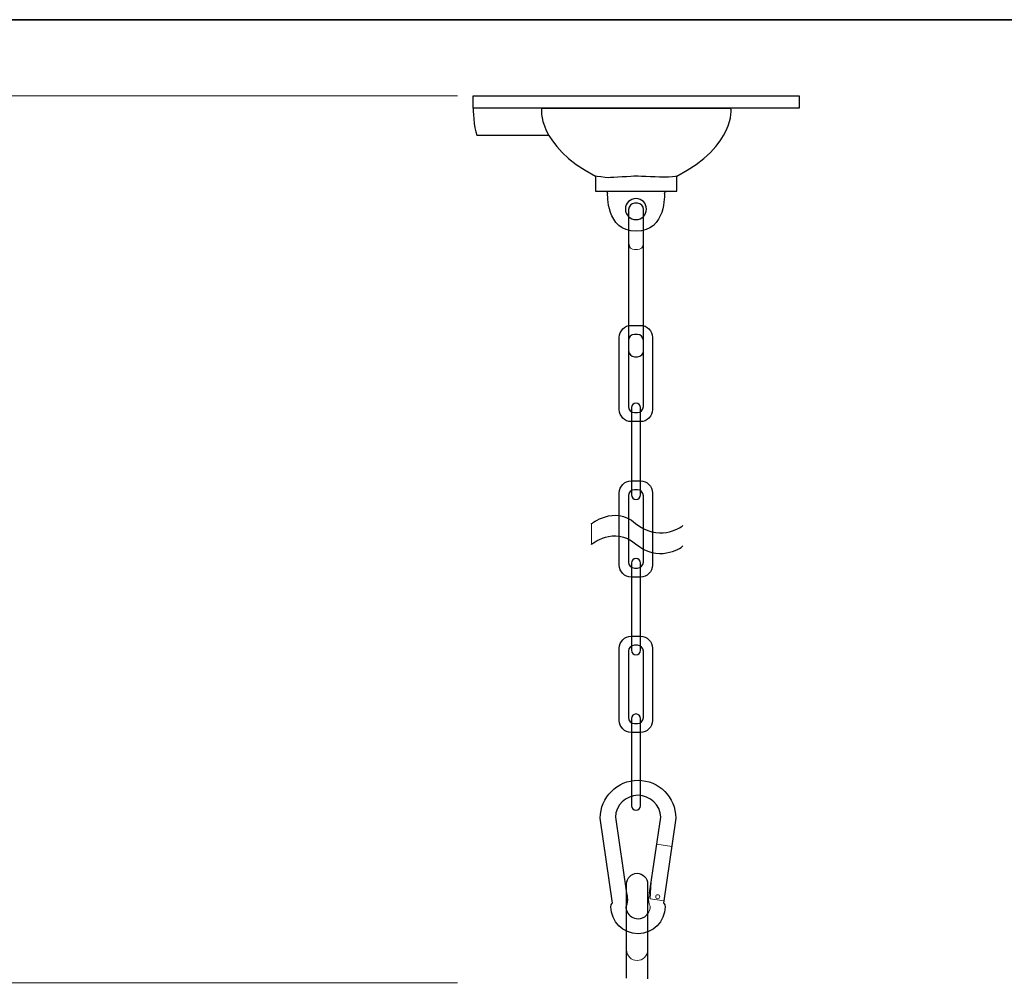
# Model space of a CAD drawing. Units: inches. Extents: x -46 to 344, y -33 to 243.
# Drawn here: x 14 to 95, y 164 to 243 of the extents above; entities that cross this region are included whole.
import ezdxf

# ---------------------------------------------------------------- set-up
doc = ezdxf.new("R2010")
doc.units = ezdxf.units.IN
doc.header["$MEASUREMENT"] = 0
doc.layers.add('フォーマット', color=7, linetype='Continuous')
doc.layers.add('レイヤー 1', color=7, linetype='Continuous')

# ---------------------------------------------------------------- blocks, each defined once
blk = doc.blocks.new('block 118')
at = {"layer": 'レイヤー 1', "color": 7, "lineweight": 25}
for points in [[(66.173, 217.036), (66.173, 217.588), (65.726, 218.036), (65.173, 218.036), (65.173, 218.036), (64.423, 218.036), (64.423, 218.036), (63.871, 218.036), (63.423, 217.588), (63.423, 217.036), (63.423, 217.036), (63.423, 211.036), (63.423, 211.036), (63.423, 210.484), (63.871, 210.036), (64.423, 210.036), (64.423, 210.036), (65.173, 210.036), (65.173, 210.036), (65.726, 210.036), (66.173, 210.484), (66.173, 211.036), (66.173, 211.036), (66.173, 217.036), (66.173, 217.036)], [(65.423, 211.286), (65.423, 211.01), (65.199, 210.786), (64.923, 210.786), (64.923, 210.786), (64.673, 210.786), (64.673, 210.786), (64.397, 210.786), (64.173, 211.01), (64.173, 211.286), (64.173, 211.286), (64.173, 216.786), (64.173, 216.786), (64.173, 217.062), (64.397, 217.286), (64.673, 217.286), (64.673, 217.286), (64.923, 217.286), (64.923, 217.286), (65.199, 217.286), (65.423, 217.062), (65.423, 216.786), (65.423, 216.786), (65.423, 211.286), (65.423, 211.286)], [(65.184, 203.951), (65.184, 203.744), (65.017, 203.576), (64.809, 203.576), (64.809, 203.576), (64.809, 203.576), (64.809, 203.576), (64.602, 203.576), (64.434, 203.744), (64.434, 203.951), (64.434, 203.951), (64.434, 211.201), (64.434, 211.201), (64.434, 211.408), (64.602, 211.576), (64.809, 211.576), (64.809, 211.576), (64.809, 211.576), (64.809, 211.576), (65.017, 211.576), (65.184, 211.408), (65.184, 211.201), (65.184, 211.201), (65.184, 203.951), (65.184, 203.951)], [(66.173, 204.116), (66.173, 204.668), (65.726, 205.116), (65.173, 205.116), (65.173, 205.116), (64.423, 205.116), (64.423, 205.116), (63.871, 205.116), (63.423, 204.668), (63.423, 204.116), (63.423, 204.116), (63.423, 198.116), (63.423, 198.116), (63.423, 197.563), (63.871, 197.116), (64.423, 197.116), (64.423, 197.116), (65.173, 197.116), (65.173, 197.116), (65.726, 197.116), (66.173, 197.563), (66.173, 198.116), (66.173, 198.116), (66.173, 204.116), (66.173, 204.116)], [(65.423, 198.366), (65.423, 198.09), (65.199, 197.866), (64.923, 197.866), (64.923, 197.866), (64.673, 197.866), (64.673, 197.866), (64.397, 197.866), (64.173, 198.09), (64.173, 198.366), (64.173, 198.366), (64.173, 203.866), (64.173, 203.866), (64.173, 204.142), (64.397, 204.366), (64.673, 204.366), (64.673, 204.366), (64.923, 204.366), (64.923, 204.366), (65.199, 204.366), (65.423, 204.142), (65.423, 203.866), (65.423, 203.866), (65.423, 198.366), (65.423, 198.366)], [(65.184, 191.031), (65.184, 190.824), (65.017, 190.656), (64.809, 190.656), (64.809, 190.656), (64.809, 190.656), (64.809, 190.656), (64.602, 190.656), (64.434, 190.824), (64.434, 191.031), (64.434, 191.031), (64.434, 198.281), (64.434, 198.281), (64.434, 198.488), (64.602, 198.656), (64.809, 198.656), (64.809, 198.656), (64.809, 198.656), (64.809, 198.656), (65.017, 198.656), (65.184, 198.488), (65.184, 198.281), (65.184, 198.281), (65.184, 191.031), (65.184, 191.031)], [(66.173, 191.195), (66.173, 191.748), (65.726, 192.196), (65.173, 192.196), (65.173, 192.196), (64.423, 192.196), (64.423, 192.196), (63.871, 192.196), (63.423, 191.748), (63.423, 191.195), (63.423, 191.195), (63.423, 185.195), (63.423, 185.195), (63.423, 184.644), (63.871, 184.196), (64.423, 184.196), (64.423, 184.196), (65.173, 184.196), (65.173, 184.196), (65.726, 184.196), (66.173, 184.644), (66.173, 185.195), (66.173, 185.195), (66.173, 191.195), (66.173, 191.195)], [(65.423, 185.446), (65.423, 185.17), (65.199, 184.946), (64.923, 184.946), (64.923, 184.946), (64.673, 184.946), (64.673, 184.946), (64.397, 184.946), (64.173, 185.17), (64.173, 185.446), (64.173, 185.446), (64.173, 190.946), (64.173, 190.946), (64.173, 191.222), (64.397, 191.446), (64.673, 191.446), (64.673, 191.446), (64.923, 191.446), (64.923, 191.446), (65.199, 191.446), (65.423, 191.222), (65.423, 190.946), (65.423, 190.946), (65.423, 185.446), (65.423, 185.446)], [(65.184, 178.111), (65.184, 177.904), (65.017, 177.735), (64.809, 177.735), (64.809, 177.735), (64.809, 177.735), (64.809, 177.735), (64.602, 177.735), (64.434, 177.904), (64.434, 178.111), (64.434, 178.111), (64.434, 185.361), (64.434, 185.361), (64.434, 185.568), (64.602, 185.736), (64.809, 185.736), (64.809, 185.736), (64.809, 185.736), (64.809, 185.736), (65.017, 185.736), (65.184, 185.568), (65.184, 185.361), (65.184, 185.361), (65.184, 178.111), (65.184, 178.111)]]:
    blk.add_open_spline(points, degree=3, knots=[0, 0, 0, 0, 1, 1, 1, 2, 2, 2, 3, 3, 3, 4, 4, 4, 5, 5, 5, 6, 6, 6, 7, 7, 7, 8, 8, 8, 8], dxfattribs=at)
blk = doc.blocks.new('block 119')
at = {"layer": 'レイヤー 1', "lineweight": 0}
blk.add_open_spline([(68.706, 199.708), (68.512, 199.459), (66.573, 198.338), (64.78, 199.874), (62.986, 201.411), (61.096, 199.833), (61.096, 199.833), (61.096, 199.833), (61.096, 201.54), (61.096, 201.54), (61.096, 201.54), (62.986, 203.118), (64.78, 201.582), (66.573, 200.045), (68.512, 201.167), (68.706, 201.416)], degree=3, knots=[0, 0, 0, 0, 1, 1, 1, 2, 2, 2, 3, 3, 3, 4, 4, 4, 5, 5, 5, 5], dxfattribs=at)
blk = doc.blocks.new('block 120')
at = {"layer": 'レイヤー 1', "color": 7, "lineweight": 25}
for points in [[(61.096, 201.54), (61.096, 201.54), (62.986, 203.118), (64.78, 201.582), (66.573, 200.045), (68.512, 201.167), (68.706, 201.416)], [(61.096, 199.833), (61.096, 199.833), (62.986, 201.411), (64.78, 199.874), (66.573, 198.338), (68.512, 199.459), (68.706, 199.708)]]:
    blk.add_open_spline(points, degree=3, knots=[0, 0, 0, 0, 1, 1, 1, 2, 2, 2, 2], dxfattribs=at)
blk = doc.blocks.new('block 122')
at = {"layer": 'レイヤー 1'}
h = blk.add_hatch(color=7, dxfattribs=at)
h.dxf.hatch_style = 2
h.paths.add_polyline_path([(3.018, 237.126), (3.442, 234.626), (2.592, 234.626)])
h = blk.add_hatch(color=7, dxfattribs=at)
h.dxf.hatch_style = 2
h.paths.add_polyline_path([(3.018, 163.637), (2.592, 166.137), (3.442, 166.137)])
at = {"layer": 'レイヤー 1', "color": 7, "lineweight": 9}
for points in [[(49.976, 237.126), (-1.51, 237.126)], [(3.018, 163.637), (3.018, 237.126)]]:
    blk.add_lwpolyline(points, dxfattribs=at)
at = {"layer": 'レイヤー 1', "lineweight": 0}
for points in [[(3.018, 237.126), (3.442, 234.626), (2.592, 234.626), (3.018, 237.126)], [(3.018, 163.637), (2.592, 166.137), (3.442, 166.137), (3.018, 163.637)]]:
    blk.add_lwpolyline(points, dxfattribs=at)
at = {"layer": 'レイヤー 1', "color": 7, "insert": (1.763, 197.881), "char_height": 2.39889, "attachment_point": 7, "rotation": 90}
blk.add_mtext('\\fMS Gothic|b0|i0|c0|p34;\\W1;465', dxfattribs=at)
blk = doc.blocks.new('block 121')
at = {"layer": 'レイヤー 1'}
h = blk.add_hatch(color=7, dxfattribs=at)
h.dxf.hatch_style = 2
h.paths.add_polyline_path([(3.018, 163.395), (3.442, 160.896), (2.592, 160.896)])
h = blk.add_hatch(color=7, dxfattribs=at)
h.dxf.hatch_style = 2
h.paths.add_polyline_path([(10.426, 153.87), (10.851, 151.371), (10.001, 151.371)])
h = blk.add_hatch(color=7, dxfattribs=at)
h.dxf.hatch_style = 2
h.paths.add_polyline_path([(3.018, 129.77), (2.592, 132.271), (3.442, 132.271)])
h = blk.add_hatch(color=7, dxfattribs=at)
h.dxf.hatch_style = 2
h.paths.add_polyline_path([(10.426, 129.77), (10.001, 132.271), (10.851, 132.271)])
at = {"layer": 'レイヤー 1', "color": 7, "lineweight": 9}
for points in [[(49.976, 163.395), (-1.51, 163.395)], [(3.018, 129.77), (3.018, 163.395)], [(43.273, 153.87), (6.604, 153.87)], [(10.426, 129.77), (10.426, 153.87)], [(27.751, 129.77), (-1.51, 129.77)]]:
    blk.add_lwpolyline(points, dxfattribs=at)
at = {"layer": 'レイヤー 1', "lineweight": 0}
for points in [[(3.018, 163.395), (3.442, 160.896), (2.592, 160.896), (3.018, 163.395)], [(10.426, 153.87), (10.851, 151.371), (10.001, 151.371), (10.426, 153.87)], [(3.018, 129.77), (2.592, 132.271), (3.442, 132.271), (3.018, 129.77)], [(10.426, 129.77), (10.001, 132.271), (10.851, 132.271), (10.426, 129.77)]]:
    blk.add_lwpolyline(points, dxfattribs=at)
at = {"layer": 'レイヤー 1'}
blk.add_blockref('block 122', (0, 0), dxfattribs=at)
at = {"layer": 'レイヤー 1', "color": 7, "char_height": 2.39889, "attachment_point": 7, "rotation": 90}
for s, insert in [('\\fMS Gothic|b0|i0|c0|p34;\\W1;134', (1.763, 145.67)), ('\\fMS Gothic|b0|i0|c0|p34;\\W1;95', (9.172, 140.731))]:
    blk.add_mtext(s, dxfattribs=dict(at, insert=insert))

msp = doc.modelspace()

# ---------------------------------------------------------------- linework, layer by layer
at = {"layer": 'フォーマット', "color": 7, "lineweight": 35}
msp.add_lwpolyline([(343.524, -33.417), (343.524, 243.443), (-46.366, 243.443)], dxfattribs=at)
at = {"layer": 'レイヤー 1', "color": 7, "lineweight": 25}
msp.add_lwpolyline([(78.392, 236.103), (51.267, 236.103), (51.267, 237.103), (78.392, 237.103), (78.392, 236.103)], dxfattribs=at)
at = {"layer": 'レイヤー 1', "color": 7, "lineweight": 18}
for points in [[(66.553, 174.913), (67.791, 174.734)], [(67.151, 170.203), (65.977, 170.385), (66.077, 171.774)]]:
    msp.add_lwpolyline(points, dxfattribs=at)
at = {"layer": 'レイヤー 1', "color": 7, "lineweight": 25}
for points, knots in [([(51.267, 236.103), (51.267, 236.103), (51.302, 234.441), (51.571, 233.854), (51.571, 233.854), (57.527, 233.854), (57.527, 233.854)], [0, 0, 0, 0, 1, 1, 1, 2, 2, 2, 2]), ([(68.205, 230.43), (73.152, 233.039), (72.705, 236.074), (72.705, 236.074), (72.705, 236.074), (56.955, 236.074), (56.955, 236.074), (56.955, 236.074), (56.508, 233.039), (61.455, 230.43)], [0, 0, 0, 0, 1, 1, 1, 2, 2, 2, 3, 3, 3, 3]), ([(68.205, 229.18), (68.205, 229.18), (61.455, 229.18), (61.455, 229.18), (61.455, 229.18), (61.455, 230.43), (61.455, 230.43), (61.455, 230.43), (62.257, 230.312), (62.536, 230.312), (62.815, 230.312), (64.506, 230.43), (64.814, 230.43), (65.123, 230.43), (66.931, 230.356), (67.24, 230.356), (67.549, 230.356), (68.205, 230.43), (68.205, 230.43), (68.205, 230.43), (68.205, 229.18), (68.205, 229.18)], [0, 0, 0, 0, 1, 1, 1, 2, 2, 2, 3, 3, 3, 4, 4, 4, 5, 5, 5, 6, 6, 6, 7, 7, 7, 7]), ([(64.814, 225.859), (62.279, 225.859), (62.455, 229), (62.455, 229), (62.455, 229), (62.446, 229.171), (62.308, 229.177)], [0, 0, 0, 0, 1, 1, 1, 2, 2, 2, 2]), ([(65.682, 227.703), (65.682, 227.22), (65.291, 226.828), (64.808, 226.828), (64.324, 226.828), (63.933, 227.22), (63.933, 227.703), (63.933, 228.186), (64.324, 228.578), (64.808, 228.578), (65.291, 228.578), (65.682, 228.186), (65.682, 227.703)], [0, 0, 0, 0, 1, 1, 1, 2, 2, 2, 3, 3, 3, 4, 4, 4, 4]), ([(65.447, 215.931), (65.447, 215.655), (65.223, 215.431), (64.947, 215.431), (64.947, 215.431), (64.697, 215.431), (64.697, 215.431), (64.421, 215.431), (64.197, 215.655), (64.197, 215.931), (64.197, 215.931), (64.197, 227.681), (64.197, 227.681), (64.197, 227.957), (64.421, 228.181), (64.697, 228.181), (64.697, 228.181), (64.947, 228.181), (64.947, 228.181), (65.223, 228.181), (65.447, 227.957), (65.447, 227.681), (65.447, 227.681), (65.447, 215.931), (65.447, 215.931)], [0, 0, 0, 0, 1, 1, 1, 2, 2, 2, 3, 3, 3, 4, 4, 4, 5, 5, 5, 6, 6, 6, 7, 7, 7, 8, 8, 8, 8]), ([(68.116, 177.088), (68.116, 178.821), (66.711, 180.226), (64.978, 180.226), (63.245, 180.226), (61.84, 178.821), (61.84, 177.088), (61.84, 177.088), (62.85, 170.025), (62.85, 170.025), (62.85, 170.025), (62.729, 169.951), (62.729, 169.716), (62.729, 168.474), (63.736, 167.467), (64.978, 167.467), (66.22, 167.467), (67.227, 168.474), (67.227, 169.716), (67.227, 169.951), (67.106, 170.025), (67.106, 170.025), (67.106, 170.025), (68.116, 177.088), (68.116, 177.088)], [0, 0, 0, 0, 1, 1, 1, 2, 2, 2, 3, 3, 3, 4, 4, 4, 5, 5, 5, 6, 6, 6, 7, 7, 7, 8, 8, 8, 8]), ([(65.946, 170.848), (65.946, 170.848), (66.865, 177.166), (66.865, 177.166), (66.824, 178.171), (65.993, 178.976), (64.978, 178.976), (63.963, 178.976), (63.133, 178.171), (63.092, 177.166), (63.092, 177.166), (64.011, 170.848), (64.011, 170.848), (64.011, 170.848), (64.222, 170.221), (63.982, 169.76), (63.96, 169.718), (63.913, 169.566), (64.069, 169.303), (64.226, 168.958), (64.575, 168.717), (64.978, 168.717), (65.245, 168.717), (65.496, 168.821), (65.685, 169.01), (65.771, 169.096), (65.839, 169.195), (65.888, 169.302)], [0, 0, 0, 0, 1, 1, 1, 2, 2, 2, 3, 3, 3, 4, 4, 4, 5, 5, 5, 6, 6, 6, 7, 7, 7, 8, 8, 8, 9, 9, 9, 9]), ([(64.015, 163.77), (64.015, 163.77), (64.028, 171.621), (64.028, 171.621), (64.028, 172.104), (64.42, 172.495), (64.903, 172.495), (64.903, 172.495), (64.903, 172.495), (64.903, 172.495), (65.386, 172.495), (65.778, 172.104), (65.778, 171.621), (65.778, 171.621), (65.778, 163.726), (65.778, 163.726)], [0, 0, 0, 0, 1, 1, 1, 2, 2, 2, 3, 3, 3, 4, 4, 4, 5, 5, 5, 5])]:
    msp.add_open_spline(points, degree=3, knots=knots, dxfattribs=at)
for points in [[(67.174, 229), (67.174, 229), (67.35, 225.859), (64.814, 225.859)], [(67.174, 229), (67.174, 229), (67.183, 229.171), (67.321, 229.177)]]:
    msp.add_open_spline(points, degree=3, dxfattribs=at)
at = {"layer": 'レイヤー 1', "color": 7, "lineweight": 9}
for points, knots in [([(65.41, 224.785), (65.41, 224.509), (65.156, 224.343), (64.947, 224.339), (64.947, 224.339), (64.697, 224.339), (64.697, 224.339), (64.421, 224.339), (64.241, 224.502), (64.241, 224.778)], [0, 0, 0, 0, 1, 1, 1, 2, 2, 2, 3, 3, 3, 3]), ([(66.782, 170.55), (66.782, 170.459), (66.708, 170.385), (66.617, 170.385), (66.525, 170.385), (66.451, 170.459), (66.451, 170.55), (66.451, 170.642), (66.525, 170.716), (66.617, 170.716), (66.708, 170.716), (66.782, 170.642), (66.782, 170.55)], [0, 0, 0, 0, 1, 1, 1, 2, 2, 2, 3, 3, 3, 4, 4, 4, 4])]:
    msp.add_open_spline(points, degree=3, knots=knots, dxfattribs=at)
at = {"layer": 'レイヤー 1', "color": 7, "lineweight": 18}
for points, knots in [([(65.946, 170.848), (65.946, 170.848), (65.735, 170.221), (65.975, 169.76), (65.997, 169.718), (66.044, 169.565), (65.888, 169.302)], [0, 0, 0, 0, 1, 1, 1, 2, 2, 2, 2]), ([(65.778, 166.12), (65.778, 165.637), (65.386, 165.245), (64.903, 165.245), (64.903, 165.245), (64.903, 165.245), (64.903, 165.245), (64.42, 165.245), (64.028, 165.637), (64.028, 166.12)], [0, 0, 0, 0, 1, 1, 1, 2, 2, 2, 3, 3, 3, 3])]:
    msp.add_open_spline(points, degree=3, knots=knots, dxfattribs=at)

# ---------------------------------------------------------------- block references
at = {"layer": 'レイヤー 1'}
for name in ['block 121', 'block 118', 'block 119', 'block 120']:
    msp.add_blockref(name, (0, 0), dxfattribs=at)

doc.saveas('drawing.dxf')
